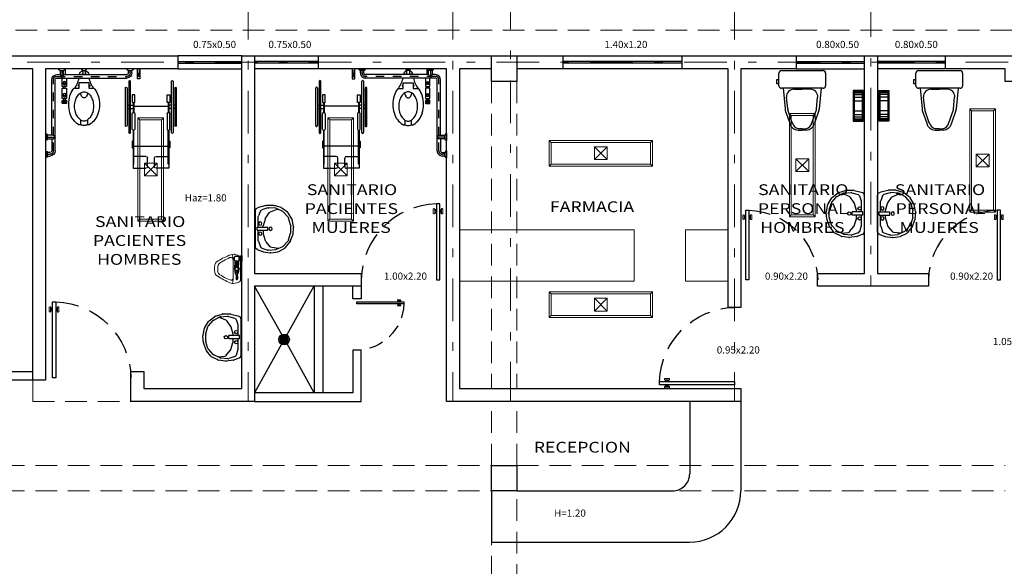
# Model space of a CAD drawing. Extents: x -343 to -155, y -25 to 46.
# Drawn here: x -179 to -168, y -9 to -3 of the extents above; entities that cross this region are included whole.
import ezdxf

# ---------------------------------------------------------------- set-up
doc = ezdxf.new("R2010")
doc.units = 0
doc.header["$MEASUREMENT"] = 0
for name, pattern in [('DASHDOT', [1, 0.5, -0.25, 0, -0.25]), ('DASHDOT2', [0.5, 0.25, -0.125, 0, -0.125]), ('DIVIDE7', [0.12, 0.06, -0.02, 0, -0.02, 0, -0.02]), ('HIDDEN', [9.525, 6.35, -3.175]), ('HIDDEN2', [4.7625, 3.175, -1.5875])]:
    doc.linetypes.add(name, pattern=pattern)
doc.layers.get('0').update_dxf_attribs({"linetype": 'CONTINUOUS'})
for name, color, linetype, lineweight in [('Alumbrado', 5, 'CONTINUOUS', 40), ('EJ2', 30, 'DASHDOT2', 9), ('TEXTOS', 7, 'CONTINUOUS', 5)]:
    doc.layers.add(name, color=color, linetype=linetype, lineweight=lineweight)
for name, color, linetype in [('MOBILIARIO', 8, 'CONTINUOUS'), ('MUEBLES', 8, 'CONTINUOUS'), ('muro bajo', 5, 'CONTINUOUS'), ('MUROS', 1, 'CONTINUOUS'), ('notas', 1, 'CONTINUOUS'), ('PROYECCIONES', 6, 'HIDDEN'), ('PUERTAS', 7, 'CONTINUOUS'), ('registro', 7, 'CONTINUOUS'), ('ventanas', 4, 'CONTINUOUS')]:
    doc.layers.add(name, color=color, linetype=linetype)
doc.styles.add('SANSSERIF', font='sas_____.pfb')

# ---------------------------------------------------------------- blocks, each defined once
blk = doc.blocks.new('A$C2E855EC3')
at = {"layer": 'PUERTAS', "lineweight": 9}
for p, q in [((0.066, 1.107), (0.066, 1.109)), ((0.134, 1.121), (0.071, 1.121)), ((0.134, 1.102), (0.071, 1.102)), ((0.097, 1.09), (0.079, 1.09)), ((0.079, 1.078), (0.079, 1.09)), ((0.097, 1.09), (0.097, 1.102)), ((0.109, 1.09), (0.109, 1.102)), ((0.127, 1.09), (0.109, 1.09)), ((0.127, 1.078), (0.127, 1.09)), ((0.139, 1.107), (0.139, 1.109)), ((0.066, 1.003), (0.066, 1)), ((0.134, 1.008), (0.071, 1.008)), ((0.134, 0.989), (0.071, 0.989)), ((0.079, 1.032), (0.079, 1.02)), ((0.097, 1.02), (0.079, 1.02)), ((0.097, 1.02), (0.097, 1.008)), ((0.109, 1.02), (0.109, 1.008)), ((0.127, 1.02), (0.109, 1.02)), ((0.127, 1.032), (0.127, 1.02)), ((0.139, 1.003), (0.139, 1))]:
    blk.add_line(p, q, dxfattribs=at)
at = {"layer": 'PUERTAS'}
for p, q in [((0, 1.078), (0, 1.032)), ((1.044, 1.078), (0, 1.078)), ((0, 1.032), (1.044, 1.032)), ((1.044, 1.032), (1.044, 1.078))]:
    blk.add_line(p, q, dxfattribs=at)
at = {"layer": 'PUERTAS', "lineweight": 9}
for centre, radius, start, end in [((-0.421, 1.313), 0.528, 337.3003, 338.6931), ((0.071, 1.107), 0.00481, 180, 270), ((0.626, 1.313), 0.528, 201.3069, 202.6997), ((0.134, 1.107), 0.00481, 270, 0), ((0.071, 1.003), 0.00481, 90, 180), ((-0.421, 0.797), 0.528, 21.3069, 22.6997), ((0.134, 1.003), 0.00481, 0, 90), ((0.626, 0.797), 0.528, 157.3003, 158.6931)]:
    blk.add_arc(centre, radius, start, end, dxfattribs=at)
at = {"layer": 'PUERTAS', "linetype": 'HIDDEN2', "ltscale": 0.1}
blk.add_arc((1.063, 1.063), 1.064, 181.7037, 268.9668, dxfattribs=at)
blk = doc.blocks.new('WC02-P')
for p, q in [((0, 0), (0.047, 0)), ((0.094, 0), (0.047, 0)), ((-0.15, -0.228), (-0.097, -0.079)), ((-0.068, -0.086), (-0.121, -0.235)), ((0.05, -0.015), (0.003, -0.015)), ((0.045, -0.015), (0.091, -0.015)), ((0.162, -0.086), (0.215, -0.235)), ((0.244, -0.228), (0.191, -0.079)), ((-0.175, -0.489), (-0.152, -0.247)), ((-0.122, -0.248), (-0.135, -0.386)), ((0.216, -0.248), (0.23, -0.386)), ((0.27, -0.489), (0.246, -0.247)), ((-0.227, -0.668), (-0.227, -0.519)), ((-0.198, -0.489), (-0.175, -0.489)), ((-0.175, -0.489), (0.27, -0.489)), ((-0.047, -0.478), (0.047, -0.478)), ((0.141, -0.478), (0.047, -0.478)), ((0.27, -0.489), (0.289, -0.489)), ((0.319, -0.519), (0.319, -0.543)), ((0.319, -0.543), (0.319, -0.587)), ((0.32, -0.541), (0.345, -0.541)), ((0.345, -0.541), (0.345, -0.592)), ((0.319, -0.591), (0.319, -0.668)), ((0.345, -0.592), (0.32, -0.592)), ((0.289, -0.698), (-0.198, -0.698))]:
    blk.add_line(p, q)
for centre, radius, start, end in [((0, -0.099), 0.0993, 90, 168.1194), ((0.094, -0.099), 0.0993, 11.8806, 90), ((0.017, -0.101), 0.0865, 99.4896, 170.1526), ((0.077, -0.101), 0.0865, 9.8474, 80.5104), ((-0.053, -0.248), 0.0993, 168.1194, 179.1964), ((0.147, -0.248), 0.0993, 0.8036, 11.8806), ((-0.053, -0.248), 0.0695, 168.9407, 180.1174), ((0.147, -0.248), 0.0695, 359.8826, 11.0593), ((-0.051, -0.393), 0.0849, 174.792, 272.8148), ((0.145, -0.393), 0.0849, 267.1852, 5.208), ((-0.198, -0.519), 0.0298, 90, 180), ((0.289, -0.519), 0.0298, 0, 90), ((-0.198, -0.668), 0.0298, 180, 270), ((0.289, -0.668), 0.0298, 270, 0)]:
    blk.add_arc(centre, radius, start, end)
blk = doc.blocks.new('A$C49D75AE2')
at = {"layer": 'MOBILIARIO'}
for p, q in [((0.001, 0.29), (0.021, 0.366)), ((0.021, 0.366), (0.027, 0.382)), ((0.026, 0.268), (0.046, 0.332)), ((0.437, 0.398), (0.05, 0.398)), ((0.057, 0.346), (0.109, 0.366)), ((0.227, 0.369), (0.121, 0.369)), ((0.21, 0.316), (0.139, 0.295)), ((0.227, 0.317), (0.218, 0.317)), ((0.227, 0.382), (0.227, 0.27)), ((0.26, 0.382), (0.227, 0.382)), ((0.26, 0.382), (0.26, 0.27)), ((0.363, 0.369), (0.26, 0.369)), ((0.294, 0.315), (0.26, 0.316)), ((0.371, 0.293), (0.3, 0.314)), ((0.373, 0.366), (0.433, 0.347)), ((0.445, 0.333), (0.467, 0.27)), ((0.46, 0.382), (0.482, 0.324)), ((0.483, 0.319), (0.495, 0.244)), ((0, 0.209), (0, 0.284)), ((0.029, 0.187), (0.025, 0.26)), ((0.066, 0.241), (0.039, 0.172)), ((0.132, 0.292), (0.075, 0.252)), ((0.26, 0.27), (0.227, 0.27)), ((0.431, 0.244), (0.38, 0.288)), ((0.449, 0.158), (0.44, 0.229)), ((0.468, 0.259), (0.461, 0.187)), ((0.495, 0.237), (0.484, 0.163)), ((0.023, 0.131), (0.001, 0.201)), ((0.071, 0.064), (0.027, 0.124)), ((0.065, 0.113), (0.032, 0.177)), ((0.039, 0.172), (0.042, 0.157)), ((0.124, 0.058), (0.07, 0.106)), ((0.422, 0.106), (0.369, 0.058)), ((0.458, 0.179), (0.428, 0.114)), ((0.481, 0.155), (0.447, 0.091)), ((0.141, 0.019), (0.078, 0.058)), ((0.203, 0.031), (0.133, 0.053)), ((0.221, 0.001), (0.148, 0.016)), ((0.284, 0.03), (0.21, 0.03)), ((0.302, 0.006), (0.228, 0)), ((0.36, 0.053), (0.291, 0.032)), ((0.378, 0.035), (0.308, 0.008)), ((0.441, 0.084), (0.384, 0.039))]:
    blk.add_line(p, q, dxfattribs=at)
for centre in [(0.19, 0.348), (0.295, 0.348), (0.244, 0.24)]:
    blk.add_circle(centre, 0.0173, dxfattribs=at)
for centre, start, end in [((0.05, 0.373), 90, 159.955), ((0.069, 0.325), 118.8355, 162.9159), ((0.121, 0.345), 90, 118.8355), ((0.217, 0.293), 88.8428, 106.2998), ((0.293, 0.291), 72.8871, 88.8428), ((0.363, 0.345), 64.3172, 90), ((0.422, 0.325), 18.8137, 64.3172), ((0.437, 0.373), 20.789, 90), ((0.459, 0.315), 8.5227, 20.789), ((0.024, 0.283), 165.0996, 179.934), ((0.024, 0.209), 179.934, 197.3213), ((0.049, 0.261), 162.9159, 183.1599), ((0.089, 0.232), 124.879, 158.9314), ((0.146, 0.272), 106.2998, 124.879), ((0.364, 0.269), 49.7881, 72.8871), ((0.416, 0.226), 7.7163, 49.7881), ((0.444, 0.262), 354.2779, 18.8137), ((0.471, 0.24), 351.5287, 8.5227), ((0.046, 0.138), 197.3213, 216.4641), ((0.053, 0.188), 183.1599, 207.1864), ((0.086, 0.124), 207.1864, 227.9927), ((0.406, 0.124), 312.2163, 334.9924), ((0.436, 0.189), 334.9924, 354.2779), ((0.46, 0.167), 332.0097, 351.5287), ((0.091, 0.078), 216.4641, 238.4393), ((0.14, 0.076), 227.9927, 252.8171), ((0.154, 0.04), 238.4393, 257.8934), ((0.21, 0.054), 252.8171, 270.4547), ((0.226, 0.024), 257.8934, 274.9142), ((0.284, 0.055), 270.4547, 287.1319), ((0.299, 0.031), 274.9142, 291.4628), ((0.353, 0.076), 287.1319, 312.2163), ((0.369, 0.058), 291.4628, 308.2251), ((0.426, 0.103), 308.2251, 332.0097)]:
    blk.add_arc(centre, 0.0243, start, end, dxfattribs=at)
blk = doc.blocks.new('A$C233A6537')
at = {"layer": 'MUEBLES'}
for p, q in [((0, 0), (0, 0.115)), ((0, 0.115), (0.36, 0.115)), ((0.36, 0.105), (0, 0.105)), ((0.36, 0.01), (0, 0.01)), ((0.003, 0), (0.003, 0.115)), ((0.013, 0), (0.013, 0.115)), ((0.028, 0), (0.028, 0.115)), ((0.049, 0), (0.049, 0.115)), ((0.079, 0), (0.079, 0.115)), ((0.121, 0), (0.121, 0.115)), ((0.239, 0), (0.239, 0.115)), ((0.281, 0), (0.281, 0.115)), ((0.311, 0), (0.311, 0.115)), ((0.332, 0), (0.332, 0.115)), ((0.347, 0), (0.347, 0.115)), ((0.357, 0), (0.357, 0.115)), ((0.36, 0.115), (0.36, 0)), ((0.36, 0), (0, 0))]:
    blk.add_line(p, q, dxfattribs=at)
blk = doc.blocks.new('A$C48A13259')
at = {"layer": 'MUEBLES'}
for p, q in [((0.761, 1.534), (0.841, 1.534)), ((0.781, 1.444), (0.781, 1.514)), ((0.821, 1.514), (0.781, 1.514)), ((0.821, 1.514), (0.821, 1.444)), ((0.964, 1.534), (1.044, 1.534)), ((0.984, 1.484), (0.984, 1.514)), ((1.024, 1.514), (0.984, 1.514)), ((1.024, 1.514), (1.024, 1.484)), ((0.07, 1.404), (0.07, 1.364)), ((0.11, 1.404), (0.11, 0.584)), ((0.781, 1.464), (0.13, 1.464)), ((0.964, 1.424), (0.13, 1.424)), ((0.821, 1.464), (0.964, 1.464)), ((0, 1.304), (0, 1.384)), ((0, 1.304), (0.07, 1.304)), ((0.02, 1.364), (0.07, 1.364)), ((0.02, 1.364), (0.02, 1.324)), ((0.02, 1.344), (0.11, 1.344)), ((0.07, 1.324), (0.02, 1.324)), ((0.07, 1.324), (0.07, 0.584)), ((0.21, 1.339), (0.11, 1.339)), ((0.11, 1.289), (0.21, 1.289)), ((0.17, 1.339), (0.17, 1.289)), ((0.21, 1.289), (0.21, 1.339)), ((0.23, 1.324), (0.21, 1.324)), ((0.23, 1.304), (0.21, 1.304)), ((0.23, 1.339), (0.23, 1.289)), ((0.35, 1.339), (0.23, 1.339)), ((0.23, 1.289), (0.35, 1.289)), ((0.31, 1.339), (0.31, 1.289)), ((0.35, 1.289), (0.35, 1.339)), ((0.35, 1.324), (0.37, 1.324)), ((0.35, 1.304), (0.37, 1.304)), ((0.37, 1.334), (0.37, 1.294)), ((0.405, 1.339), (0.375, 1.339)), ((0.375, 1.289), (0.405, 1.289)), ((0.38, 1.339), (0.38, 1.289)), ((0.39, 1.339), (0.39, 1.289)), ((0.4, 1.339), (0.4, 1.289)), ((0.41, 1.294), (0.41, 1.334)), ((0.231, 1.144), (0.231, 1.205)), ((0, 1.108), (0.01, 1.108)), ((0, 1.061), (0, 1.108)), ((0.01, 1.061), (0, 1.061)), ((0.02, 1.099), (0.07, 1.099)), ((0.02, 1.098), (0.02, 1.071)), ((0.07, 1.069), (0.02, 1.069)), ((0.057, 1.099), (0.062, 1.108)), ((0.062, 1.061), (0.057, 1.069)), ((0.062, 1.108), (0.07, 1.108)), ((0.07, 1.061), (0.062, 1.061)), ((0.166, 1.024), (0.166, 1.144)), ((0.166, 1.144), (0.231, 1.144)), ((0.65, 1.124), (0.605, 1.124)), ((0.605, 1.044), (0.65, 1.044)), ((0.231, 1.024), (0.166, 1.024)), ((0.231, 0.964), (0.231, 1.024)), ((0, 0.504), (0, 0.584)), ((0.668, 0.6), (0.228, 0.6)), ((0.228, 0.58), (0.668, 0.58)), ((0.428, 0.58), (0.428, 0.56)), ((0.468, 0.58), (0.468, 0.56)), ((0.02, 0.564), (0.02, 0.524)), ((0.05, 0.564), (0.02, 0.564)), ((0.05, 0.524), (0.02, 0.524)), ((0.148, 0.56), (0.748, 0.56)), ((0.748, 0.54), (0.148, 0.54)), ((0.308, 0.49), (0.308, 0.52)), ((0.308, 0.52), (0.398, 0.52)), ((0.398, 0.49), (0.308, 0.49)), ((0.398, 0.52), (0.398, 0.49)), ((0.398, 0.51), (0.514, 0.51)), ((0.398, 0.5), (0.514, 0.5)), ((0.428, 0.54), (0.428, 0.51)), ((0.438, 0.5), (0.438, 0.1)), ((0.468, 0.54), (0.468, 0.51)), ((0.708, 0.52), (0.528, 0.52)), ((0.528, 0.49), (0.708, 0.49)), ((0.722, 0.51), (1.168, 0.51)), ((1.118, 0.5), (0.722, 0.5)), ((0.848, 0.51), (0.848, 0.52)), ((0.848, 0.52), (0.928, 0.52)), ((0.908, 0.5), (0.908, 0.1)), ((0.928, 0.52), (0.928, 0.51)), ((1.028, 0.36), (1.028, 0.5)), ((1.118, 0.51), (1.118, 0.5)), ((1.168, 0.51), (1.168, 0.36)), ((0.09, 0.448), (0, 0.459)), ((0, 0.459), (0, 0.429)), ((0.12, 0.459), (0, 0.459)), ((0, 0.429), (0.09, 0.441)), ((0, 0.429), (0.12, 0.429)), ((0.09, 0.429), (0.09, 0.459)), ((0.12, 0.429), (0.12, 0.459)), ((1.028, 0.24), (1.028, 0.1)), ((1.148, 0.34), (1.048, 0.34)), ((1.148, 0.26), (1.048, 0.26)), ((1.168, 0.09), (1.168, 0.24)), ((0.748, 0.06), (0.148, 0.06)), ((0.148, 0.04), (0.748, 0.04)), ((0.228, 0.02), (0.668, 0.02)), ((0.398, 0.11), (0.308, 0.11)), ((0.308, 0.11), (0.308, 0.08)), ((0.308, 0.08), (0.398, 0.08)), ((0.398, 0.08), (0.398, 0.11)), ((0.398, 0.1), (0.514, 0.1)), ((0.398, 0.09), (0.514, 0.09)), ((0.428, 0.06), (0.428, 0.09)), ((0.428, 0.02), (0.428, 0.04)), ((0.468, 0.06), (0.468, 0.09)), ((0.468, 0.02), (0.468, 0.04)), ((0.528, 0.11), (0.708, 0.11)), ((0.708, 0.08), (0.528, 0.08)), ((1.118, 0.1), (0.722, 0.1)), ((0.722, 0.09), (1.168, 0.09)), ((0.848, 0.09), (0.848, 0.08)), ((0.848, 0.08), (0.928, 0.08)), ((0.928, 0.08), (0.928, 0.09)), ((1.118, 0.09), (1.118, 0.1)), ((0.668, 0), (0.228, 0))]:
    blk.add_line(p, q, dxfattribs=at)
at = {"layer": 'MUEBLES', "linetype": 'DIVIDE7'}
for p, q in [((0.801, 1.514), (0.801, 1.424)), ((1.004, 1.514), (1.004, 1.484)), ((0.09, 1.404), (0.09, 0.584)), ((0.781, 1.444), (0.13, 1.444)), ((0.964, 1.444), (0.821, 1.444)), ((0.05, 0.544), (0.02, 0.544))]:
    blk.add_line(p, q, dxfattribs=at)
at = {"layer": 'MUEBLES'}
for centre in [(0.17, 1.314), (0.31, 1.314)]:
    blk.add_circle(centre, 0.0187, dxfattribs=at)
for centre, radius, start, end in [((0.781, 1.534), 0.02, 180, 270), ((0.821, 1.534), 0.02, 270, 0), ((0.984, 1.534), 0.02, 180, 270), ((1.024, 1.534), 0.02, 270, 0), ((0.13, 1.404), 0.06, 90, 180), ((0.13, 1.404), 0.02, 90, 180), ((0.801, 1.444), 0.02, 180, 0), ((0.964, 1.484), 0.02, 270, 0), ((0.964, 1.484), 0.06, 270, 0), ((0, 1.364), 0.02, 0, 90), ((0, 1.324), 0.02, 270, 0), ((0.07, 1.344), 0.02, 270, 90), ((0.375, 1.334), 0.005, 90, 180), ((0.375, 1.294), 0.005, 180, 270), ((0.405, 1.334), 0.005, 0, 90), ((0.405, 1.294), 0.005, 270, 0), ((0.05, 1.439), 0.3, 281.5938, 307.2432), ((0.199, 1.144), 0.01, 0, 180), ((0.355, 1.05), 0.198, 125.484, 128.7309), ((0.394, 0.997), 0.264, 106.4509, 125.484), ((0.391, 1.055), 0.128, 122.9052, 147.3747), ((0.419, 0.911), 0.353, 90, 106.4509), ((0.421, 1.007), 0.184, 105.0038, 122.9052), ((0.441, 0.933), 0.262, 90, 105.0038), ((0.419, 0.911), 0.353, 73.5491, 90), ((0.441, 0.933), 0.262, 74.9962, 90), ((0.461, 1.007), 0.184, 57.0948, 74.9962), ((0.444, 0.997), 0.264, 54.516, 73.5491), ((0.492, 1.055), 0.128, 35.2784, 57.0948), ((0.482, 1.05), 0.198, 30.1587, 54.516), ((0.01, 1.098), 0.01, 0, 90), ((0.01, 1.071), 0.01, 270, 0), ((0.075, 1.084), 0.055, 95.2159, 164.1734), ((0.075, 1.084), 0.055, 195.8266, 264.7841), ((0.344, 1.084), 0.0729, 147.3747, 180), ((0.344, 1.084), 0.0729, 180, 212.6253), ((0.391, 1.114), 0.128, 212.6253, 237.0948), ((0.271, 1.009), 0.118, 76.119, 83.7173), ((0.271, 1.16), 0.118, 276.2827, 283.881), ((0.281, 1.046), 0.0795, 59.1794, 76.119), ((0.281, 1.123), 0.0795, 283.881, 300.8206), ((0.295, 1.07), 0.052, 34.7715, 59.1794), ((0.295, 1.099), 0.052, 300.8206, 325.2285), ((0.316, 1.084), 0.026, 0, 34.7715), ((0.316, 1.084), 0.026, 325.2285, 0), ((0.492, 1.114), 0.128, 302.9052, 324.7216), ((0.605, 1.134), 0.01, 215.2784, 270), ((0.605, 1.034), 0.01, 90, 144.7216), ((0.531, 1.084), 0.084, 0, 29.4139), ((0.531, 1.084), 0.084, 330.5861, 0), ((0.65, 1.134), 0.01, 270, 24.5554), ((0.65, 1.034), 0.01, 335.4446, 90), ((0.541, 1.084), 0.13, 24.5554, 30.1587), ((0.531, 1.084), 0.134, 0, 18.8516), ((0.531, 1.084), 0.134, 341.1484, 360), ((0.05, 0.73), 0.3, 52.7568, 78.4062), ((0.199, 1.024), 0.01, 180, 0), ((0.355, 1.119), 0.198, 231.2691, 234.516), ((0.394, 1.172), 0.264, 234.516, 253.5491), ((0.421, 1.161), 0.184, 237.0948, 254.9962), ((0.441, 1.236), 0.262, 254.9962, 270), ((0.441, 1.236), 0.262, 270, 285.0038), ((0.461, 1.161), 0.184, 285.0038, 302.9052), ((0.444, 1.172), 0.264, 286.4509, 305.484), ((0.482, 1.119), 0.198, 305.484, 329.8413), ((0.541, 1.084), 0.13, 329.8413, 335.4446), ((0.419, 1.257), 0.353, 253.5491, 270), ((0.419, 1.257), 0.353, 270, 286.4509), ((0, 0.564), 0.02, 0, 90), ((0.05, 0.584), 0.06, 270, 0), ((0.05, 0.584), 0.02, 270, 0), ((0.228, 0.59), 0.01, 90, 270), ((0.668, 0.59), 0.01, 270, 90), ((0, 0.524), 0.02, 270, 0), ((0.148, 0.55), 0.01, 90, 270), ((0.528, 0.505), 0.015, 90, 270), ((0.708, 0.505), 0.015, 270, 90), ((0.748, 0.55), 0.01, 270, 90), ((1.048, 0.36), 0.02, 180, 270), ((1.148, 0.36), 0.02, 270, 0), ((1.048, 0.24), 0.02, 90, 180), ((1.148, 0.24), 0.02, 0, 90), ((0.148, 0.05), 0.01, 90, 270), ((0.228, 0.01), 0.01, 90, 270), ((0.528, 0.095), 0.015, 90, 270), ((0.668, 0.01), 0.01, 270, 90), ((0.708, 0.095), 0.015, 270, 90), ((0.748, 0.05), 0.01, 270, 90)]:
    blk.add_arc(centre, radius, start, end, dxfattribs=at)
at = {"layer": 'MUEBLES', "linetype": 'DIVIDE7'}
for centre, start, end in [((0.13, 1.404), 90, 180), ((0.964, 1.484), 270, 0), ((0.05, 0.584), 270, 0)]:
    blk.add_arc(centre, 0.04, start, end, dxfattribs=at)
blk = doc.blocks.new('A$C64646BFE')
at = {"layer": 'MUEBLES', "lineweight": 13}
for p, q in [((0.002, 0.219), (0.01, 0.239)), ((0.01, 0.239), (0.024, 0.255)), ((0.024, 0.255), (0.04, 0.266)), ((0.04, 0.266), (0.058, 0.276)), ((0.052, 0.234), (0.041, 0.217)), ((0.068, 0.246), (0.052, 0.234)), ((0.058, 0.276), (0.076, 0.286)), ((0.086, 0.256), (0.068, 0.246)), ((0.076, 0.286), (0.094, 0.296)), ((0.104, 0.267), (0.086, 0.256)), ((0.094, 0.296), (0.112, 0.304)), ((0.122, 0.277), (0.104, 0.267)), ((0.112, 0.304), (0.134, 0.314)), ((0.141, 0.286), (0.122, 0.277)), ((0.134, 0.314), (0.153, 0.323)), ((0.158, 0.295), (0.141, 0.286)), ((0.153, 0.323), (0.172, 0.331)), ((0.177, 0.304), (0.158, 0.295)), ((0.172, 0.331), (0.192, 0.336)), ((0.187, 0.306), (0.177, 0.304)), ((0.192, 0.336), (0.213, 0.341)), ((0.204, 0.336), (0.201, 0.338)), ((0.215, 0.292), (0.206, 0.301)), ((0.213, 0.311), (0.211, 0.324)), ((0.213, 0.341), (0.23, 0.343)), ((0.215, 0.291), (0.213, 0.311)), ((0.216, 0.27), (0.215, 0.291)), ((0.218, 0.25), (0.216, 0.27)), ((0.218, 0.23), (0.218, 0.25)), ((0.237, 0.343), (0.254, 0.338)), ((0.254, 0.338), (0.273, 0.332)), ((0.273, 0.332), (0.289, 0.325)), ((0.302, 0.037), (0.302, 0.274)), ((0, 0.198), (0.002, 0.219)), ((0, 0.177), (0, 0.198)), ((0, 0.156), (0, 0.177)), ((0.002, 0.135), (0, 0.156)), ((0.007, 0.115), (0.002, 0.135)), ((0.038, 0.197), (0.037, 0.177)), ((0.037, 0.177), (0.037, 0.156)), ((0.037, 0.156), (0.039, 0.136)), ((0.041, 0.217), (0.038, 0.197)), ((0.039, 0.136), (0.047, 0.118)), ((0.047, 0.118), (0.062, 0.104)), ((0.217, 0.127), (0.218, 0.148)), ((0.217, 0.106), (0.217, 0.127)), ((0.219, 0.209), (0.218, 0.23)), ((0.218, 0.168), (0.219, 0.188)), ((0.218, 0.148), (0.218, 0.168)), ((0.219, 0.188), (0.219, 0.209)), ((0.02, 0.099), (0.007, 0.115)), ((0.036, 0.087), (0.02, 0.099)), ((0.054, 0.076), (0.036, 0.087)), ((0.072, 0.065), (0.054, 0.076)), ((0.062, 0.104), (0.08, 0.093)), ((0.09, 0.055), (0.072, 0.065)), ((0.08, 0.093), (0.097, 0.082)), ((0.109, 0.045), (0.09, 0.055)), ((0.097, 0.082), (0.115, 0.072)), ((0.127, 0.035), (0.109, 0.045)), ((0.115, 0.072), (0.133, 0.063)), ((0.145, 0.025), (0.127, 0.035)), ((0.133, 0.063), (0.151, 0.055)), ((0.163, 0.015), (0.145, 0.025)), ((0.151, 0.055), (0.17, 0.047)), ((0.182, 0.008), (0.163, 0.015)), ((0.17, 0.047), (0.183, 0.042)), ((0.201, 0.002), (0.182, 0.008)), ((0.196, 0.041), (0.2, 0.041)), ((0.221, 0), (0.201, 0.002)), ((0.207, 0.004), (0.214, 0.02)), ((0.213, 0.053), (0.216, 0.06)), ((0.215, 0.026), (0.217, 0.044)), ((0.217, 0.085), (0.217, 0.106)), ((0.217, 0.065), (0.217, 0.085)), ((0.217, 0.044), (0.217, 0.065)), ((0.242, 0.003), (0.221, 0)), ((0.261, 0.009), (0.242, 0.003)), ((0.279, 0.016), (0.263, 0.009)), ((0.285, 0.017), (0.281, 0.017))]:
    blk.add_line(p, q, dxfattribs=at)
at = {"layer": 'MUEBLES', "linetype": 'ByBlock'}
for p, q in [((0.222, 0.288), (0.222, 0.298)), ((0.232, 0.275), (0.232, 0.311)), ((0.239, 0.25), (0.239, 0.23)), ((0.281, 0.25), (0.239, 0.25)), ((0.241, 0.259), (0.241, 0.25)), ((0.242, 0.321), (0.278, 0.321)), ((0.242, 0.265), (0.278, 0.265)), ((0.249, 0.25), (0.249, 0.23)), ((0.27, 0.25), (0.27, 0.23)), ((0.279, 0.259), (0.279, 0.25)), ((0.281, 0.25), (0.281, 0.23)), ((0.288, 0.275), (0.288, 0.311)), ((0.294, 0.312), (0.305, 0.312)), ((0.294, 0.274), (0.305, 0.274)), ((0.305, 0.264), (0.305, 0.322)), ((0.31, 0.327), (0.32, 0.327)), ((0.31, 0.259), (0.32, 0.259)), ((0.32, 0.327), (0.32, 0.259)), ((0.246, 0.15), (0.236, 0.15)), ((0.236, 0.15), (0.236, 0.132)), ((0.236, 0.132), (0.283, 0.132)), ((0.281, 0.23), (0.239, 0.23)), ((0.281, 0.22), (0.239, 0.22)), ((0.239, 0.187), (0.239, 0.22)), ((0.281, 0.207), (0.239, 0.207)), ((0.24, 0.15), (0.24, 0.156)), ((0.241, 0.23), (0.241, 0.22)), ((0.277, 0.132), (0.242, 0.132)), ((0.242, 0.132), (0.242, 0.115)), ((0.248, 0.132), (0.248, 0.149)), ((0.271, 0.132), (0.271, 0.149)), ((0.283, 0.15), (0.273, 0.15)), ((0.277, 0.115), (0.277, 0.132)), ((0.279, 0.23), (0.279, 0.22)), ((0.28, 0.15), (0.28, 0.156)), ((0.281, 0.187), (0.281, 0.22)), ((0.283, 0.132), (0.283, 0.15)), ((0.242, 0.115), (0.277, 0.115)), ((0.253, 0.115), (0.252, 0.055)), ((0.266, 0.115), (0.268, 0.055))]:
    blk.add_line(p, q, dxfattribs=at)
at = {"layer": 'MUEBLES'}
for p, q in [((0.232, 0.298), (0.222, 0.298)), ((0.232, 0.288), (0.222, 0.288))]:
    blk.add_line(p, q, dxfattribs=at)
at = {"layer": 'MUEBLES', "linetype": 'ByBlock'}
for radius in [0.026, 0.0209]:
    blk.add_circle((0.26, 0.172), radius, dxfattribs=at)
at = {"layer": 'MUEBLES', "linetype": 'ByBlock', "ltscale": 0.1}
blk.add_circle((0.26, 0.172), 0.019, dxfattribs=at)
at = {"layer": 'MUEBLES', "lineweight": 13}
for centre, start, end in [((0.192, 0.287), 45.6136, 103.1103), ((0.191, 0.32), 9.8317, 49.6356), ((0.232, 0.323), 76.4318, 96.4455), ((0.282, 0.307), 14.8636, 68.1309), ((0.191, 0.06), 245.989, 284.5298), ((0.195, 0.061), 284.5298, 335.4966), ((0.195, 0.028), 337.748, 354.8139), ((0.256, 0.028), 286.8528, 292.8517), ((0.287, -0.003), 97.1379, 112.8517), ((0.282, 0.037), 277.1379, 0)]:
    blk.add_arc(centre, 0.02, start, end, dxfattribs=at)
at = {"layer": 'MUEBLES', "linetype": 'ByBlock'}
for centre, radius, start, end in [((0.242, 0.311), 0.01, 90, 180), ((0.242, 0.275), 0.01, 180, 270), ((0.203, 0.259), 0.038, 0, 8.3418), ((0.278, 0.311), 0.01, 0, 90), ((0.278, 0.275), 0.01, 270, 0), ((0.317, 0.259), 0.038, 171.6582, 180), ((0.294, 0.35), 0.038, 261.5546, 270), ((0.294, 0.236), 0.038, 90, 98.4454), ((0.31, 0.322), 0.005, 90, 180), ((0.31, 0.264), 0.005, 180, 270), ((0.26, 0.055), 0.00784, 177.4553, 2.5447)]:
    blk.add_arc(centre, radius, start, end, dxfattribs=at)
blk = doc.blocks.new('A$C151F469B')
at = {"layer": 'MUEBLES'}
for p, q in [((0.014, 0.075), (0.125, 0.075)), ((0.125, 0.062), (0.014, 0.062)), ((0.017, 0.087), (0.122, 0.087)), ((0.018, 0.05), (0.122, 0.05)), ((0.116, 0.1), (0.023, 0.1)), ((0.115, 0.037), (0.024, 0.037)), ((0.034, 0.112), (0.105, 0.112)), ((0.037, 0.025), (0.102, 0.025))]:
    blk.add_line(p, q, dxfattribs=at)
blk.add_circle((0.07, 0.07), 0.0696, dxfattribs=at)
for start, end in [(174.7041, 187.6256), (147.1596, 161.5003), (200.959, 215.6407), (50.1121, 129.8879), (233.8718, 306.1282), (324.3593, 339.041), (18.4997, 32.8404), (352.3744, 5.2959)]:
    blk.add_arc((0.07, 0.07), 0.0557, start, end, dxfattribs=at)
blk = doc.blocks.new('Registro')
at = {"layer": 'registro', "lineweight": 13}
for p, q in [((18.607, 27.386), (18.457, 27.386)), ((18.457, 27.386), (18.457, 27.236)), ((18.607, 27.236), (18.457, 27.386)), ((18.607, 27.386), (18.457, 27.236)), ((18.607, 27.236), (18.607, 27.386)), ((18.457, 27.236), (18.607, 27.236))]:
    blk.add_line(p, q, dxfattribs=at)
blk = doc.blocks.new('L1.20')
at = {"layer": 'Alumbrado', "lineweight": 13}
for p, q in [((8779.203, 22825.685, 9.912), (8779.203, 22825.985, 9.912)), ((8779.203, 22825.985, 9.912), (8780.413, 22825.985, 9.912)), ((8779.225, 22825.963, 9.912), (8779.203, 22825.985, 9.912)), ((8779.225, 22825.963, 9.912), (8780.391, 22825.963, 9.912)), ((8779.225, 22825.707, 9.912), (8779.225, 22825.963, 9.912)), ((8780.391, 22825.963, 9.912), (8780.413, 22825.985, 9.912)), ((8780.391, 22825.963, 9.912), (8780.391, 22825.707, 9.912)), ((8780.413, 22825.985, 9.912), (8780.413, 22825.685, 9.912)), ((8779.225, 22825.707, 9.912), (8779.203, 22825.685, 9.912)), ((8780.391, 22825.707, 9.912), (8779.225, 22825.707, 9.912)), ((8780.391, 22825.707, 9.912), (8780.413, 22825.685, 9.912)), ((8780.413, 22825.685, 9.912), (8779.203, 22825.685, 9.912))]:
    blk.add_line(p, q, dxfattribs=at)
at = {"layer": 'Alumbrado', "lineweight": 13, "extrusion": (0, 0, -1), "zscale": -1, "rotation": 90}
blk.add_blockref('Registro', (-8752.497, 22807.302, -9.912), dxfattribs=at)

msp = doc.modelspace()

# ---------------------------------------------------------------- linework, layer by layer
at = {"lineweight": 9}
for p, q in [((-174, -5.334), (-171.95, -5.334)), ((-171.95, -5.334), (-171.95, -5.934)), ((-171.35, -5.334), (-171.35, -5.934)), ((-171.35, -5.334), (-170.85, -5.334)), ((-174, -5.934), (-171.95, -5.934)), ((-171.35, -5.934), (-170.85, -5.934))]:
    msp.add_line(p, q, dxfattribs=at)
for points in [[(-173.624, -3.294), (-173.325, -3.294), (-173.325, -3.593), (-173.624, -3.593)], [(-173.624, -8.094), (-173.325, -8.094), (-173.325, -8.393), (-173.624, -8.393)]]:
    msp.add_lwpolyline(points, close=True)
at = {"layer": 'EJ2', "linetype": 'DASHDOT', "lineweight": 9}
for p, q in [((-173.4, 1.918), (-173.4, -7.344)), ((-176.475, 0.698), (-176.475, -7.344)), ((-174.075, 0.698), (-174.075, -7.344)), ((-170.775, 0.698), (-170.775, -7.344)), ((-169.175, 0.731), (-169.175, -5.994)), ((-190.066, -3.369), (-157.707, -3.369))]:
    msp.add_line(p, q, dxfattribs=at)
at = {"layer": 'MUEBLES'}
for p, q in [((-176.082, -6.562), (-176.4, -5.994)), ((-175.707, -5.994), (-176.024, -6.565)), ((-175.7, -5.994), (-175.7, -7.244)), ((-175.6, -5.994), (-175.6, -7.244)), ((-176.084, -6.674), (-176.4, -7.244)), ((-175.7, -7.244), (-176.02, -6.671)), ((-171.3, -7.344), (-171.3, -8.193)), ((-170.7, -7.344), (-170.7, -8.393)), ((-173.624, -8.393), (-173.624, -8.993)), ((-173.325, -8.393), (-171.5, -8.393)), ((-173.624, -8.993), (-171.3, -8.993))]:
    msp.add_line(p, q, dxfattribs=at)
for centre, radius, end in [((-171.5, -8.193), 0.2, 0.042), ((-171.3, -8.393), 0.6, 0.0114)]:
    msp.add_arc(centre, radius, 270, end, dxfattribs=at)
at = {"layer": 'muro bajo', "ltscale": 0.01}
for p, q in [((-176.55, -3.294), (-177.3, -3.294)), ((-176.4, -3.294), (-175.65, -3.294)), ((-172.787, -3.294), (-171.387, -3.294)), ((-170.05, -3.294), (-169.25, -3.294)), ((-169.1, -3.294), (-168.3, -3.294)), ((-177.3, -3.444), (-176.55, -3.444)), ((-175.65, -3.444), (-176.4, -3.444)), ((-171.387, -3.444), (-172.787, -3.444)), ((-170.05, -3.444), (-169.25, -3.444)), ((-168.3, -3.444), (-169.1, -3.444))]:
    msp.add_line(p, q, dxfattribs=at)
at = {"layer": 'MUROS'}
for points in [[(-178.85, -7.094), (-179, -7.094), (-179, -3.444), (-179.35, -3.444), (-179.35, -3.593), (-179.649, -3.593), (-179.649, -3.444), (-184.7, -3.444), (-184.7, -3.593), (-184.85, -3.593), (-184.85, -5.119), (-185, -5.119), (-185, -3.294), (-177.3, -3.294), (-177.3, -3.444), (-178.85, -3.444), (-178.85, -7.094)], [(-176.55, -3.294), (-176.4, -3.294), (-176.4, -5.844), (-175.15, -5.844), (-175.15, -5.994), (-176.4, -5.994), (-176.4, -7.344), (-177.85, -7.344), (-177.85, -6.994), (-177.7, -6.994), (-177.7, -7.194), (-176.55, -7.194), (-176.55, -3.294)], [(-172.787, -3.444), (-173.325, -3.444), (-173.325, -3.593), (-173.624, -3.593), (-173.624, -3.444), (-174, -3.444), (-174, -7.194), (-170.7, -7.194), (-170.7, -7.344), (-174.15, -7.344), (-174.15, -3.444), (-175.65, -3.444), (-175.65, -3.294), (-172.787, -3.294), (-172.787, -3.444)], [(-171.387, -3.444), (-171.387, -3.294), (-170.05, -3.294), (-170.05, -3.444), (-170.7, -3.444), (-170.7, -6.244), (-170.85, -6.244), (-170.85, -3.444), (-171.387, -3.444)], [(-169.25, -3.294), (-169.1, -3.294), (-169.1, -5.844), (-168.5, -5.844), (-168.5, -5.994), (-169.8, -5.994), (-169.8, -5.844), (-169.25, -5.844), (-169.25, -3.294)], [(-161.949, -4.594), (-162.099, -4.594), (-162.099, -3.593), (-162.248, -3.593), (-162.248, -3.444), (-167.3, -3.444), (-167.3, -3.593), (-167.6, -3.593), (-167.6, -3.444), (-168.3, -3.444), (-168.3, -3.294), (-161.949, -3.294), (-161.949, -4.594)], [(-175.15, -5.994), (-175.15, -6.144), (-175.25, -6.144), (-175.25, -5.994)], [(-176.4, -7.344), (-175.15, -7.344), (-175.15, -6.744), (-175.25, -6.744), (-175.25, -7.244), (-176.4, -7.244)], [(-179, -7.094), (-179.649, -7.094), (-179.649, -6.994), (-179, -6.994)]]:
    msp.add_lwpolyline(points, dxfattribs=at)
msp.add_lwpolyline([(-173.624, -8.094), (-173.325, -8.094), (-173.325, -8.393), (-173.624, -8.393)], close=True, dxfattribs=at)
at = {"layer": 'PROYECCIONES', "linetype": 'HIDDEN2', "lineweight": 9, "ltscale": 0.08}
for p, q in [((-173.624, -3.593), (-173.624, -7.194)), ((-173.325, -3.593), (-173.325, -7.194)), ((-173.624, -8.094), (-173.624, -7.344)), ((-173.325, -8.094), (-173.325, -7.344)), ((-179.35, -8.094), (-173.624, -8.094)), ((-173.325, -8.094), (-167.6, -8.094)), ((-179.35, -8.393), (-173.624, -8.393)), ((-173.624, -8.393), (-173.624, -11.794)), ((-173.325, -8.393), (-167.6, -8.393)), ((-173.325, -11.794), (-173.325, -8.393))]:
    msp.add_line(p, q, dxfattribs=at)
msp.add_lwpolyline([(-173.325, -19.238), (-173.325, -20.894), (-185.3, -20.894), (-185.3, -2.994), (-161.649, -2.994), (-161.649, -20.894), (-167.6, -20.894), (-167.6, -19.237), (-169.365, -19.6), (-171.565, -19.6)], close=True, dxfattribs=at)
msp.add_lwpolyline([(-179, -7.094), (-179, -7.344), (-177.85, -7.344)], dxfattribs=at)
at = {"layer": 'ventanas', "ltscale": 0.01}
for p, q in [((-177.3, -3.359), (-176.55, -3.359)), ((-177.3, -3.379), (-176.55, -3.379)), ((-175.65, -3.359), (-176.4, -3.359)), ((-175.65, -3.379), (-176.4, -3.379)), ((-171.387, -3.359), (-172.787, -3.359)), ((-171.387, -3.379), (-172.787, -3.379)), ((-170.05, -3.359), (-169.25, -3.359)), ((-170.05, -3.379), (-169.25, -3.379)), ((-168.3, -3.359), (-169.1, -3.359)), ((-168.3, -3.379), (-169.1, -3.379))]:
    msp.add_line(p, q, dxfattribs=at)

# ---------------------------------------------------------------- block references
at = {"lineweight": 30, "xscale": -1}
for p, rotation in [((22657.968, 8775.287, -9.912), 90), ((22648.217, 8775.181, -9.912), 90), ((22650.444, 8775.181, -9.912), 90), ((22655.854, 8775.234, -9.912), 90), ((-8952.15, 22821.399, -9.912), 180), ((-8952.15, 22819.624, -9.912), 180)]:
    msp.add_blockref('L1.20', p, dxfattribs=dict(at, rotation=rotation))
at = {"layer": 'MUEBLES', "xscale": -1}
for name, p, rotation in [('A$C48A13259', (-177.315, -3.444), 90), ('A$C233A6537', (-169.383, -4.059), 270)]:
    msp.add_blockref(name, p, dxfattribs=dict(at, rotation=rotation))
at = {"layer": 'MUEBLES'}
for name, p, rotation in [('A$C48A13259', (-175.684, -3.444), 270), ('A$C233A6537', (-168.966, -4.059), 90)]:
    msp.add_blockref(name, p, dxfattribs=dict(at, rotation=rotation))
at = {"layer": 'MUEBLES', "linetype": 'Continuous', "lineweight": 9, "rotation": 180}
for p in [(-169.935, -4.163), (-168.329, -4.163)]:
    msp.add_blockref('WC02-P', p, dxfattribs=at)
at = {"layer": 'MUEBLES'}
for p, xscale, yscale, zscale, rotation in [((-169.699, -4.869), 1.122499594257533, 1.122499594257533, 1.122499594257533, 270), ((-168.65, -4.869), -1.122499594257533, 1.122499594261171, 1.122499594257683, 90), ((-175.943, -5.047), -1.122499594257533, 1.122499594261171, 1.122499594257683, 90), ((-177.006, -6.319), 1.122499594257533, 1.122499594257533, 1.122499594257533, 270)]:
    msp.add_blockref('A$C49D75AE2', p, dxfattribs=dict(at, xscale=xscale, yscale=yscale, zscale=zscale, rotation=rotation))
msp.add_blockref('A$C64646BFE', (-176.869, -5.963), dxfattribs=at)
at = {"layer": 'MUEBLES', "xscale": 0.9000000000014552, "yscale": 0.9000000000014552, "zscale": 0.9000000000014552}
msp.add_blockref('A$C151F469B', (-176.118, -6.682), dxfattribs=at)
at = {"layer": 'PUERTAS'}
for p, xscale, yscale, zscale, rotation in [((-175.15, -5.028), 0.8537751786752779, 0.8537751786752779, 0.8537751786752779, 270), ((-169.8, -5.104), -0.7807776033769187, 0.7807776033732807, 0.7807776033747946, 90), ((-168.5, -5.104), 0.7807776033769187, 0.7807776033769187, 0.7807776033769187, 270), ((-177.85, -6.178), -0.8537751786752779, 0.8537751786752779, 0.853775178674261, 90), ((-171.652, -6.244), -0.8400075785039007, 0.8400075785029912, 0.8400075785042531, 180)]:
    msp.add_blockref('A$C2E855EC3', p, dxfattribs=dict(at, xscale=xscale, yscale=yscale, zscale=zscale, rotation=rotation))
at = {"layer": 'PUERTAS', "xscale": -0.5250971813253716, "yscale": 0.5250971813253716, "zscale": 0.5250971813253716}
msp.add_blockref('A$C2E855EC3', (-174.652, -6.744), dxfattribs=at)

# ---------------------------------------------------------------- texts
at = {"layer": 'notas', "char_height": 0.0842, "width": 0.05984, "attachment_point": 1, "style": 'SANSSERIF'}
for s, insert in [('0.75x0.50', (-177.121, -3.118)), ('0.75x0.50', (-176.238, -3.118)), ('1.40x1.20', (-172.299, -3.118)), ('0.80x0.50', (-169.818, -3.118)), ('0.80x0.50', (-168.895, -3.118)), ('Haz=1.80', (-177.218, -4.916)), ('1.00x2.20', (-174.883, -5.834)), ('0.90x2.20', (-170.418, -5.834)), ('0.90x2.20', (-168.247, -5.834)), ('1.05x2.20', (-167.745, -6.6)), ('0.95x2.20', (-170.982, -6.699)), ('H=1.20', (-172.888, -8.612))]:
    msp.add_mtext(s, dxfattribs=dict(at, insert=insert))
at = {"layer": 'TEXTOS', "style": 'SANSSERIF', "width": 1.2}
for s, p in [('SANITARIO', (-175.788, -4.926)), ('SANITARIO', (-170.498, -4.926)), ('SANITARIO', (-168.895, -4.926)), ('PACIENTES', (-175.813, -5.148)), ('FARMACIA', (-172.939, -5.126)), ('PERSONAL', (-170.501, -5.148)), ('PERSONAL', (-168.887, -5.148)), ('SANITARIO', (-178.271, -5.3)), ('MUJERES', (-175.734, -5.369)), ('HOMBRES', (-170.473, -5.369)), ('MUJERES', (-168.841, -5.369)), ('PACIENTES', (-178.296, -5.522)), ('HOMBRES', (-178.247, -5.743)), ('RECEPCION', (-173.128, -7.945))]:
    msp.add_text(s, height=0.1269, dxfattribs=at).set_placement(p)

doc.saveas('drawing.dxf')
